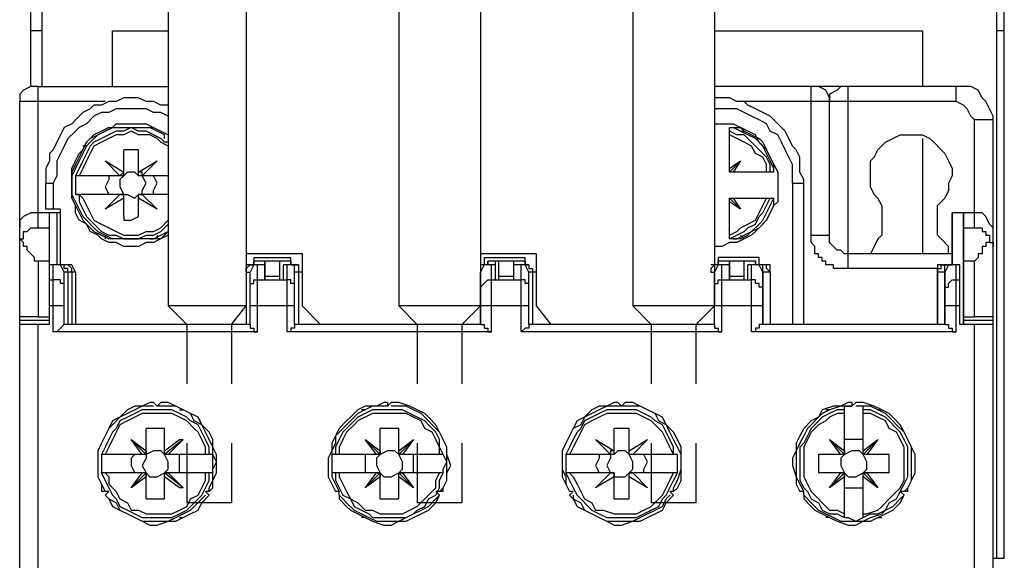
# Model space of a CAD drawing. Extents: x 13 to 200, y 21 to 284.
# Drawn here: x 126 to 144, y 97 to 107 of the extents above; entities that cross this region are included whole.
import ezdxf

# ---------------------------------------------------------------- set-up
doc = ezdxf.new("R2010")
doc.units = 0
doc.header["$MEASUREMENT"] = 0
doc.layers.add('CALQUE_1', color=160, linetype='Continuous')

msp = doc.modelspace()

# ---------------------------------------------------------------- linework, layer by layer
at = {"layer": 'CALQUE_1', "color": 7}
for p, q in [((125.804, 105.836), (125.804, 118.818)), ((126.016, 105.836), (126.016, 113.597)), ((144.29, 96.874), (144.29, 113.597)), ((128.414, 111.763), (128.414, 101.673)), ((129.896, 111.763), (129.896, 101.673)), ((132.789, 111.763), (132.789, 101.673)), ((134.341, 111.763), (134.341, 101.673)), ((137.234, 111.763), (137.234, 101.673)), ((138.786, 111.763), (138.786, 101.673)), ((144.148, 96.874), (144.148, 108.235)), ((126.016, 106.894), (125.804, 106.894)), ((127.356, 105.836), (127.356, 106.894)), ((127.356, 106.894), (128.414, 106.894)), ((138.786, 106.894), (142.738, 106.894)), ((142.738, 106.894), (142.738, 105.836)), ((144.29, 106.894), (144.148, 106.894)), ((125.944, 105.836), (128.414, 105.836)), ((125.944, 103.154), (125.944, 105.836)), ((143.373, 105.836), (138.786, 105.836)), ((140.621, 103.013), (140.621, 105.836)), ((141.326, 102.378), (141.326, 105.836)), ((143.373, 105.553), (143.373, 105.836)), ((127.215, 105.553), (125.592, 105.553)), ((125.592, 77.824), (125.592, 105.553)), ((143.373, 105.553), (139.351, 105.553)), ((140.973, 103.013), (140.973, 105.553)), ((138.786, 105.13), (138.857, 105.13)), ((144.078, 105.201), (143.725, 105.201)), ((143.725, 103.154), (143.725, 105.201)), ((144.078, 75.778), (144.078, 105.201)), ((127.215, 104.989), (127.215, 104.989)), ((127.286, 105.059), (128.132, 105.059)), ((128.203, 104.989), (128.203, 104.989)), ((139.068, 105.059), (139.28, 105.059)), ((139.068, 104.213), (139.068, 105.059)), ((139.28, 104.989), (139.351, 104.989)), ((126.862, 104.706), (126.791, 104.706)), ((142.738, 104.848), (142.738, 102.661)), ((127.568, 104.142), (127.568, 104.636)), ((127.85, 104.636), (127.568, 104.636)), ((127.85, 104.142), (127.85, 104.636)), ((127.497, 104.142), (127.215, 104.424)), ((127.215, 104.424), (127.497, 104.142)), ((127.215, 104.424), (127.568, 104.213)), ((127.215, 104.424), (127.215, 104.424)), ((127.85, 104.213), (128.203, 104.424)), ((128.203, 104.424), (127.921, 104.142)), ((128.203, 104.424), (127.921, 104.142)), ((128.203, 104.424), (128.203, 104.424)), ((139.068, 104.283), (139.28, 104.424)), ((139.28, 104.424), (139.068, 104.213)), ((139.28, 104.424), (139.139, 104.213)), ((139.28, 104.424), (139.28, 104.424)), ((139.915, 104.213), (139.068, 104.213)), ((126.086, 103.507), (126.086, 104.001)), ((126.086, 104.001), (126.227, 104.001)), ((126.227, 104.001), (126.227, 103.507)), ((127.568, 104.142), (126.651, 104.142)), ((126.651, 104.142), (126.651, 103.789)), ((127.497, 104.142), (127.497, 104.142)), ((128.414, 104.142), (127.85, 104.142)), ((127.921, 104.142), (127.921, 104.142)), ((140.268, 104.001), (140.48, 104.001)), ((140.268, 104.001), (140.268, 101.32)), ((140.48, 101.32), (140.48, 104.001)), ((127.568, 103.789), (126.651, 103.789)), ((127.215, 103.507), (127.497, 103.789)), ((127.215, 103.507), (127.497, 103.789)), ((127.497, 103.789), (127.497, 103.789)), ((127.568, 103.366), (127.568, 103.789)), ((128.414, 103.789), (127.85, 103.789)), ((127.85, 103.366), (127.85, 103.789)), ((127.921, 103.789), (127.921, 103.789)), ((127.921, 103.789), (128.203, 103.507)), ((128.203, 103.507), (127.921, 103.789)), ((127.568, 103.719), (127.215, 103.507)), ((128.203, 103.507), (127.85, 103.719)), ((139.28, 103.507), (139.068, 103.719)), ((139.068, 102.943), (139.068, 103.719)), ((139.068, 103.719), (139.915, 103.719)), ((139.28, 103.507), (139.068, 103.648)), ((139.139, 103.719), (139.28, 103.507)), ((126.368, 103.436), (125.944, 103.436)), ((126.368, 103.507), (126.086, 103.507)), ((126.156, 101.32), (126.156, 103.436)), ((126.156, 101.32), (126.156, 103.436)), ((126.298, 103.436), (126.298, 102.449)), ((126.368, 102.449), (126.368, 103.507)), ((126.368, 102.449), (126.368, 103.436)), ((127.215, 103.507), (127.215, 103.507)), ((128.203, 103.507), (128.203, 103.507)), ((139.28, 103.507), (139.28, 103.507)), ((141.961, 103.577), (141.961, 103.013)), ((143.02, 103.013), (143.02, 103.577)), ((143.302, 103.436), (143.302, 102.449)), ((143.725, 103.436), (143.302, 103.436)), ((143.302, 102.449), (143.302, 103.436)), ((143.513, 101.32), (143.513, 103.436)), ((143.513, 103.436), (143.513, 101.32)), ((125.944, 103.154), (126.156, 103.154)), ((143.513, 103.154), (143.725, 103.154)), ((125.592, 102.801), (125.592, 102.943)), ((127.215, 103.013), (127.215, 102.943)), ((128.132, 102.943), (127.286, 102.943)), ((128.203, 103.013), (128.203, 102.943)), ((139.28, 102.943), (139.068, 102.943)), ((139.28, 103.013), (139.351, 102.943)), ((140.621, 103.013), (140.973, 103.013)), ((130.954, 102.661), (129.896, 102.661)), ((130.954, 102.661), (130.954, 101.673)), ((135.399, 102.661), (134.341, 102.661)), ((135.399, 102.661), (135.399, 101.673)), ((143.302, 102.661), (141.326, 102.661)), ((125.944, 102.519), (125.944, 101.461)), ((126.156, 102.519), (125.944, 102.519)), ((130.038, 102.589), (130.743, 102.589)), ((130.038, 102.589), (130.038, 102.449)), ((130.743, 102.519), (130.038, 102.519)), ((130.038, 102.519), (130.038, 102.449)), ((130.038, 102.449), (130.038, 102.519)), ((130.249, 102.166), (130.249, 102.519)), ((130.249, 102.519), (130.249, 102.166)), ((130.531, 102.166), (130.531, 102.519)), ((130.531, 102.166), (130.531, 102.519)), ((130.743, 102.449), (130.743, 102.589)), ((130.743, 102.449), (130.743, 102.519)), ((130.743, 102.519), (130.743, 102.449)), ((134.411, 102.589), (134.411, 102.449)), ((134.411, 102.589), (135.188, 102.589)), ((135.188, 102.519), (134.482, 102.519)), ((134.482, 102.519), (134.482, 102.449)), ((134.482, 102.449), (134.482, 102.519)), ((134.623, 102.519), (134.623, 102.166)), ((134.694, 102.166), (134.694, 102.519)), ((134.976, 102.166), (134.976, 102.519)), ((134.976, 102.166), (134.976, 102.519)), ((135.188, 102.449), (135.188, 102.589)), ((135.188, 102.449), (135.188, 102.519)), ((135.188, 102.519), (135.188, 102.449)), ((139.633, 102.589), (138.857, 102.589)), ((138.857, 102.589), (138.857, 102.449)), ((139.563, 102.519), (138.857, 102.519)), ((138.857, 102.519), (138.857, 102.449)), ((138.857, 102.449), (138.857, 102.519)), ((139.068, 102.166), (139.068, 102.519)), ((139.068, 102.519), (139.068, 102.166)), ((139.351, 102.166), (139.351, 102.519)), ((139.351, 102.166), (139.351, 102.519)), ((139.563, 102.449), (139.563, 102.519)), ((139.563, 102.519), (139.563, 102.449)), ((139.633, 102.449), (139.633, 102.589)), ((143.725, 102.519), (143.513, 102.519)), ((143.725, 101.461), (143.725, 102.519)), ((126.439, 102.449), (126.156, 102.449)), ((126.156, 101.32), (126.156, 102.449)), ((126.227, 101.179), (126.227, 102.449)), ((126.439, 101.32), (126.439, 102.308)), ((126.651, 102.308), (126.439, 102.308)), ((126.509, 102.308), (126.509, 101.32)), ((126.58, 102.308), (126.58, 101.32)), ((126.651, 102.308), (126.651, 101.32)), ((130.249, 102.449), (129.896, 102.449)), ((129.896, 102.308), (129.966, 102.308)), ((129.896, 102.308), (129.896, 101.32)), ((129.966, 101.32), (129.966, 102.308)), ((130.108, 101.179), (130.108, 102.449)), ((130.249, 102.449), (130.249, 102.166)), ((130.602, 102.166), (130.602, 102.449)), ((130.884, 102.449), (130.602, 102.449)), ((130.672, 101.179), (130.672, 102.449)), ((130.813, 101.32), (130.813, 102.308)), ((130.954, 102.308), (130.813, 102.308)), ((130.884, 102.308), (130.884, 101.32)), ((134.623, 102.449), (134.341, 102.449)), ((134.341, 101.32), (134.341, 102.308)), ((134.341, 102.308), (134.341, 102.308)), ((134.341, 102.308), (134.341, 101.32)), ((134.553, 101.179), (134.553, 102.449)), ((134.623, 102.449), (134.623, 102.166)), ((134.976, 102.166), (134.976, 102.449)), ((135.258, 102.449), (134.976, 102.449)), ((135.118, 101.179), (135.118, 102.449)), ((135.258, 101.32), (135.258, 102.308)), ((135.399, 102.308), (135.258, 102.308)), ((135.329, 102.308), (135.329, 101.32)), ((139.068, 102.449), (138.716, 102.449)), ((138.716, 102.308), (138.786, 102.308)), ((138.786, 101.32), (138.786, 102.308)), ((138.928, 101.179), (138.928, 102.449)), ((139.068, 102.449), (139.068, 102.166)), ((139.703, 102.449), (139.421, 102.449)), ((139.421, 102.166), (139.421, 102.449)), ((139.492, 101.179), (139.492, 102.449)), ((139.703, 101.32), (139.703, 102.308)), ((139.845, 102.308), (139.703, 102.308)), ((139.703, 102.308), (139.703, 101.32)), ((139.845, 102.308), (139.845, 101.32)), ((139.845, 102.308), (139.845, 101.32)), ((143.02, 102.378), (141.326, 102.378)), ((143.02, 101.32), (143.02, 102.308)), ((143.161, 102.308), (143.02, 102.308)), ((143.02, 102.308), (143.02, 101.32)), ((143.443, 102.449), (143.161, 102.449)), ((143.161, 101.32), (143.161, 102.308)), ((143.161, 102.308), (143.161, 101.32)), ((143.373, 101.179), (143.373, 102.449)), ((143.443, 101.32), (143.443, 102.449)), ((126.156, 102.166), (126.227, 102.166)), ((130.108, 102.166), (130.672, 102.166)), ((130.249, 102.237), (130.531, 102.237)), ((130.249, 102.166), (130.602, 102.166)), ((134.553, 102.166), (135.118, 102.166)), ((134.623, 102.166), (134.976, 102.166)), ((134.694, 102.237), (134.976, 102.237)), ((138.928, 102.166), (139.492, 102.166)), ((139.068, 102.237), (139.351, 102.237)), ((139.068, 102.166), (139.421, 102.166)), ((143.373, 102.166), (143.443, 102.166)), ((126.439, 101.673), (126.156, 101.673)), ((128.767, 101.32), (128.414, 101.673)), ((129.896, 101.673), (128.414, 101.673)), ((129.614, 101.32), (129.896, 101.673)), ((130.813, 101.673), (129.966, 101.673)), ((130.954, 101.673), (131.307, 101.32)), ((133.141, 101.32), (132.789, 101.673)), ((134.341, 101.673), (132.789, 101.673)), ((133.988, 101.32), (134.341, 101.673)), ((135.258, 101.673), (134.341, 101.673)), ((135.399, 101.673), (135.681, 101.32)), ((138.786, 101.673), (137.234, 101.673)), ((137.586, 101.32), (137.234, 101.673)), ((138.433, 101.32), (138.786, 101.673)), ((139.703, 101.673), (138.786, 101.673)), ((143.443, 101.673), (143.161, 101.673)), ((126.156, 101.391), (125.592, 101.391)), ((125.944, 101.461), (126.156, 101.461)), ((143.513, 101.461), (143.725, 101.461)), ((144.078, 101.391), (143.513, 101.391)), ((126.156, 101.32), (125.592, 101.32)), ((125.944, 79.659), (125.944, 101.32)), ((130.108, 101.179), (126.227, 101.179)), ((129.966, 101.32), (126.439, 101.32)), ((129.614, 101.32), (128.767, 101.32)), ((128.767, 101.32), (128.767, 100.191)), ((129.614, 101.32), (129.614, 100.191)), ((134.553, 101.179), (130.672, 101.179)), ((134.341, 101.32), (130.813, 101.32)), ((132.718, 101.32), (131.307, 101.32)), ((133.141, 101.32), (133.141, 100.191)), ((133.988, 101.32), (133.988, 100.191)), ((138.928, 101.179), (135.118, 101.179)), ((138.786, 101.32), (135.258, 101.32)), ((138.433, 101.32), (135.681, 101.32)), ((137.586, 101.32), (137.586, 100.191)), ((138.433, 101.32), (138.433, 100.191)), ((143.373, 101.179), (139.492, 101.179)), ((143.161, 101.32), (139.703, 101.32)), ((144.078, 101.32), (143.443, 101.32)), ((143.725, 79.659), (143.725, 101.32)), ((127.709, 99.697), (127.709, 99.697)), ((128.132, 99.838), (128.203, 99.768)), ((128.203, 99.768), (128.273, 99.838)), ((128.626, 99.697), (128.696, 99.697)), ((132.154, 99.697), (132.083, 99.697)), ((132.578, 99.768), (132.648, 99.838)), ((132.578, 99.838), (132.578, 99.768)), ((133.071, 99.697), (133.071, 99.697)), ((136.528, 99.697), (136.528, 99.697)), ((136.952, 99.838), (137.022, 99.768)), ((137.022, 99.768), (137.093, 99.838)), ((137.516, 99.697), (137.516, 99.697)), ((140.973, 99.697), (140.903, 99.697)), ((141.256, 98.85), (141.256, 99.768)), ((141.256, 99.768), (141.397, 99.768)), ((141.397, 99.768), (141.468, 99.838)), ((141.397, 99.838), (141.397, 99.768)), ((141.608, 99.768), (141.468, 99.768)), ((141.608, 98.85), (141.608, 99.768)), ((141.891, 99.697), (141.961, 99.697)), ((127.991, 98.85), (127.991, 99.344)), ((128.344, 99.344), (127.991, 99.344)), ((128.344, 98.85), (128.344, 99.344)), ((132.436, 98.85), (132.436, 99.344)), ((132.789, 99.344), (132.436, 99.344)), ((132.789, 98.85), (132.789, 99.344)), ((136.881, 98.85), (136.881, 99.344)), ((137.163, 99.344), (136.881, 99.344)), ((137.163, 98.85), (137.163, 99.344)), ((127.921, 98.85), (127.709, 99.133)), ((127.709, 99.133), (127.991, 98.85)), ((127.709, 99.133), (127.991, 98.921)), ((127.709, 99.133), (127.709, 99.133)), ((128.344, 98.921), (128.626, 99.133)), ((128.696, 99.133), (128.344, 98.85)), ((128.696, 99.133), (128.414, 98.85)), ((128.626, 99.133), (128.696, 99.133)), ((132.366, 98.85), (132.154, 99.133)), ((132.154, 99.133), (132.436, 98.85)), ((132.154, 99.133), (132.436, 98.921)), ((132.154, 99.133), (132.154, 99.133)), ((132.789, 98.921), (133.071, 99.133)), ((133.071, 99.133), (132.789, 98.85)), ((133.071, 99.133), (132.859, 98.85)), ((133.071, 99.133), (133.071, 99.133)), ((136.811, 98.85), (136.528, 99.133)), ((136.528, 99.133), (136.811, 98.85)), ((136.528, 99.133), (136.881, 98.921)), ((136.528, 99.133), (136.528, 99.133)), ((137.163, 98.921), (137.516, 99.133)), ((137.516, 99.133), (137.234, 98.85)), ((137.516, 99.133), (137.234, 98.85)), ((137.516, 99.133), (137.516, 99.133)), ((141.185, 98.85), (140.973, 99.133)), ((140.973, 99.133), (141.256, 98.85)), ((140.973, 99.133), (141.256, 98.921)), ((140.973, 99.133), (140.973, 99.133)), ((141.608, 99.133), (141.256, 99.133)), ((141.608, 98.921), (141.891, 99.133)), ((141.891, 99.133), (141.608, 98.85)), ((141.891, 99.133), (141.679, 98.85)), ((141.891, 99.133), (141.891, 99.133)), ((127.991, 98.921), (127.991, 98.85)), ((128.344, 98.85), (128.344, 98.921)), ((128.767, 99.062), (128.767, 97.933)), ((129.614, 99.062), (129.614, 97.933)), ((132.436, 98.921), (132.436, 98.85)), ((132.789, 98.85), (132.789, 98.921)), ((133.141, 99.062), (133.141, 97.933)), ((133.988, 99.062), (133.988, 97.933)), ((137.586, 99.062), (137.586, 97.933)), ((138.433, 99.062), (138.433, 97.933)), ((141.256, 98.921), (141.256, 98.85)), ((141.608, 98.85), (141.608, 98.921)), ((127.991, 98.85), (127.144, 98.85)), ((127.144, 98.85), (127.144, 98.498)), ((127.991, 98.85), (127.991, 98.85)), ((129.261, 98.85), (128.344, 98.85)), ((128.414, 98.85), (128.344, 98.85)), ((128.626, 98.498), (128.626, 98.85)), ((129.261, 98.498), (129.261, 98.85)), ((132.436, 98.85), (131.519, 98.85)), ((131.519, 98.85), (131.519, 98.498)), ((132.154, 98.85), (132.154, 98.498)), ((133.636, 98.85), (132.789, 98.85)), ((133.071, 98.498), (133.071, 98.85)), ((136.881, 98.85), (135.964, 98.85)), ((135.964, 98.85), (135.964, 98.498)), ((136.811, 98.85), (136.811, 98.85)), ((138.081, 98.85), (137.163, 98.85)), ((137.234, 98.85), (137.234, 98.85)), ((138.081, 98.498), (138.081, 98.85)), ((141.256, 98.85), (140.761, 98.85)), ((140.761, 98.85), (140.761, 98.498)), ((142.103, 98.85), (141.608, 98.85)), ((142.103, 98.498), (142.103, 98.85)), ((127.991, 98.498), (127.144, 98.498)), ((127.709, 98.216), (127.991, 98.498)), ((127.709, 98.216), (127.921, 98.498)), ((127.991, 98.427), (127.709, 98.216)), ((127.991, 98.004), (127.991, 98.498)), ((127.991, 98.498), (127.991, 98.498)), ((127.991, 98.498), (127.991, 98.427)), ((129.261, 98.498), (128.344, 98.498)), ((128.344, 98.004), (128.344, 98.498)), ((128.344, 98.427), (128.344, 98.498)), ((128.696, 98.216), (128.344, 98.498)), ((128.626, 98.216), (128.344, 98.427)), ((128.414, 98.498), (128.696, 98.216)), ((132.436, 98.498), (131.519, 98.498)), ((132.154, 98.216), (132.436, 98.498)), ((132.154, 98.216), (132.366, 98.498)), ((132.436, 98.427), (132.154, 98.216)), ((132.436, 98.004), (132.436, 98.498)), ((132.436, 98.498), (132.436, 98.427)), ((133.636, 98.498), (132.789, 98.498)), ((132.789, 98.004), (132.789, 98.498)), ((132.789, 98.427), (132.789, 98.498)), ((133.071, 98.216), (132.789, 98.498)), ((133.071, 98.216), (132.789, 98.427)), ((132.859, 98.498), (133.071, 98.216)), ((136.881, 98.498), (135.964, 98.498)), ((136.528, 98.216), (136.811, 98.498)), ((136.528, 98.216), (136.811, 98.498)), ((136.881, 98.427), (136.528, 98.216)), ((136.811, 98.498), (136.811, 98.498)), ((136.881, 98.004), (136.881, 98.498)), ((138.081, 98.498), (137.163, 98.498)), ((137.163, 98.004), (137.163, 98.498)), ((137.516, 98.216), (137.163, 98.427)), ((137.234, 98.498), (137.234, 98.498)), ((137.234, 98.498), (137.516, 98.216)), ((137.516, 98.216), (137.234, 98.498)), ((141.256, 98.498), (140.761, 98.498)), ((140.973, 98.216), (141.256, 98.498)), ((140.973, 98.216), (141.185, 98.498)), ((141.256, 98.427), (140.973, 98.216)), ((141.256, 97.651), (141.256, 98.498)), ((141.256, 98.498), (141.256, 98.427)), ((141.608, 97.651), (141.608, 98.498)), ((142.103, 98.498), (141.608, 98.498)), ((141.608, 98.427), (141.608, 98.498)), ((141.891, 98.216), (141.608, 98.498)), ((141.891, 98.216), (141.608, 98.427)), ((141.679, 98.498), (141.891, 98.216)), ((127.709, 98.216), (127.709, 98.216)), ((128.696, 98.216), (128.626, 98.216)), ((132.154, 98.216), (132.154, 98.216)), ((133.071, 98.216), (133.071, 98.216)), ((136.528, 98.216), (136.528, 98.216)), ((137.516, 98.216), (137.516, 98.216)), ((140.973, 98.216), (140.973, 98.216)), ((141.256, 98.216), (141.608, 98.216)), ((141.891, 98.216), (141.891, 98.216)), ((127.286, 98.145), (127.144, 98.145)), ((127.215, 98.074), (127.286, 98.145)), ((127.991, 98.004), (128.344, 98.004)), ((129.12, 98.145), (129.191, 98.074)), ((129.191, 98.145), (129.12, 98.145)), ((131.66, 98.145), (131.59, 98.145)), ((131.66, 98.074), (131.66, 98.145)), ((132.436, 98.004), (132.789, 98.004)), ((133.494, 98.145), (133.565, 98.074)), ((133.636, 98.145), (133.494, 98.145)), ((136.105, 98.145), (136.034, 98.145)), ((136.034, 98.074), (136.105, 98.145)), ((136.881, 98.004), (137.163, 98.004)), ((137.94, 98.145), (138.01, 98.074)), ((138.01, 98.145), (137.94, 98.145)), ((140.48, 98.145), (140.409, 98.145)), ((140.48, 98.074), (140.48, 98.145)), ((142.314, 98.145), (142.385, 98.074)), ((142.455, 98.145), (142.314, 98.145)), ((129.614, 97.933), (128.767, 97.933)), ((133.988, 97.933), (133.141, 97.933)), ((138.433, 97.933), (137.586, 97.933)), ((127.709, 97.651), (127.709, 97.651)), ((128.626, 97.651), (128.696, 97.651)), ((132.154, 97.651), (132.083, 97.651)), ((133.071, 97.651), (133.071, 97.651)), ((136.528, 97.651), (136.528, 97.651)), ((137.516, 97.651), (137.516, 97.651)), ((140.973, 97.651), (140.903, 97.651)), ((141.891, 97.651), (141.961, 97.651)), ((144.29, 96.874), (144.078, 96.874))]:
    msp.add_line(p, q, dxfattribs=at)
for points in [[(125.944, 105.836), (125.804, 105.836), (125.663, 105.765), (125.592, 105.694), (125.592, 105.553)], [(140.973, 105.553), (140.973, 105.624), (140.903, 105.765), (140.761, 105.836), (140.621, 105.836)], [(141.326, 105.836), (141.185, 105.836), (141.115, 105.765), (140.973, 105.694), (140.973, 105.553)], [(144.078, 105.201), (144.078, 105.271), (144.008, 105.412), (143.937, 105.553), (143.866, 105.624), (143.796, 105.765), (143.655, 105.836), (143.373, 105.836)], [(128.414, 105.483), (128.273, 105.483), (128.132, 105.553), (127.991, 105.553), (127.85, 105.624), (127.568, 105.624), (127.426, 105.553), (127.286, 105.553), (127.144, 105.483), (127.003, 105.483), (126.932, 105.412), (126.791, 105.341), (126.651, 105.201), (126.58, 105.13), (126.439, 105.059), (126.368, 104.918), (126.298, 104.777), (126.227, 104.636), (126.156, 104.566), (126.156, 104.424), (126.086, 104.283), (126.086, 104.001)], [(140.48, 104.001), (140.48, 104.071), (140.409, 104.213), (140.409, 104.495), (140.338, 104.636), (140.268, 104.706), (140.198, 104.848), (140.127, 104.989), (140.056, 105.059), (139.915, 105.201), (139.845, 105.271), (139.703, 105.341), (139.563, 105.412), (139.421, 105.483), (139.351, 105.553), (139.209, 105.553), (139.068, 105.624), (138.786, 105.624)], [(143.725, 105.201), (143.655, 105.271), (143.584, 105.412), (143.513, 105.483), (143.373, 105.553)], [(128.414, 105.271), (128.273, 105.341), (128.132, 105.341), (127.991, 105.412), (127.426, 105.412), (127.286, 105.341), (127.144, 105.341), (127.003, 105.271), (126.862, 105.13), (126.721, 105.059), (126.651, 104.989), (126.509, 104.848), (126.439, 104.706), (126.368, 104.566), (126.298, 104.424), (126.298, 104.142), (126.227, 104.001)], [(140.268, 104.001), (140.268, 104.354), (140.198, 104.495), (140.127, 104.636), (140.056, 104.777), (139.986, 104.918), (139.845, 104.989), (139.774, 105.13), (139.633, 105.201), (139.492, 105.271), (139.351, 105.341), (139.209, 105.412), (138.786, 105.412)], [(128.414, 103.013), (128.273, 102.943), (128.132, 102.872), (127.991, 102.872), (127.85, 102.801), (127.568, 102.801), (127.426, 102.872), (127.286, 102.872), (127.144, 102.943), (127.074, 103.013), (126.932, 103.084), (126.862, 103.225), (126.721, 103.296), (126.651, 103.436), (126.651, 103.577), (126.58, 103.719), (126.58, 104.283), (126.651, 104.424), (126.721, 104.566), (126.791, 104.636), (126.862, 104.777), (126.932, 104.848), (127.074, 104.918), (127.215, 104.989), (127.356, 105.059), (127.426, 105.13), (127.991, 105.13), (128.132, 105.059), (128.273, 104.989), (128.414, 104.918)], [(138.857, 105.13), (139.139, 105.13), (139.28, 105.059), (139.351, 104.989), (139.492, 104.918), (139.633, 104.848), (139.703, 104.777), (139.774, 104.636), (139.845, 104.495), (139.915, 104.354), (139.986, 104.213), (139.986, 103.648), (139.915, 103.577), (139.845, 103.436), (139.774, 103.296), (139.703, 103.225), (139.563, 103.084), (139.492, 103.013), (139.351, 102.943), (139.209, 102.872), (139.068, 102.872), (138.928, 102.801), (138.786, 102.801), (138.786, 102.801)], [(127.356, 105.059), (127.356, 105.059), (127.215, 104.989), (127.074, 104.918), (126.932, 104.777), (126.862, 104.706), (126.791, 104.566), (126.721, 104.424), (126.651, 104.283), (126.58, 104.142), (126.58, 103.789), (126.651, 103.648), (126.721, 103.507), (126.791, 103.366), (126.862, 103.296), (127.003, 103.154), (127.074, 103.084), (127.215, 103.013), (127.356, 102.943)], [(127.286, 105.059), (127.144, 104.989), (127.003, 104.918), (126.862, 104.777), (126.791, 104.636), (126.721, 104.495), (126.651, 104.354), (126.58, 104.213), (126.58, 103.719), (126.651, 103.577), (126.721, 103.436), (126.791, 103.296), (126.862, 103.225), (127.003, 103.084), (127.144, 103.013), (127.286, 102.943)], [(128.414, 104.777), (128.344, 104.777), (128.273, 104.848), (128.132, 104.918), (127.991, 104.989), (127.85, 104.989), (127.709, 105.059), (127.568, 104.989), (127.426, 104.989), (127.286, 104.918), (127.144, 104.848), (127.003, 104.777), (126.932, 104.706), (126.862, 104.566), (126.791, 104.424), (126.721, 104.283), (126.651, 104.142)], [(128.414, 104.706), (128.273, 104.777), (128.203, 104.848), (128.061, 104.918), (127.85, 104.918), (127.709, 104.989), (127.568, 104.918), (127.426, 104.918), (127.286, 104.848), (127.144, 104.777), (127.003, 104.706), (126.932, 104.566), (126.862, 104.424), (126.791, 104.283), (126.721, 104.142)], [(128.344, 104.848), (128.344, 104.918), (128.203, 104.989), (128.061, 105.059)], [(139.845, 104.213), (139.845, 104.354), (139.774, 104.495), (139.703, 104.566), (139.563, 104.706), (139.492, 104.777), (139.351, 104.918), (139.209, 104.918), (139.068, 104.989)], [(139.774, 104.213), (139.774, 104.354), (139.703, 104.495), (139.563, 104.566), (139.492, 104.706), (139.351, 104.777), (139.209, 104.848), (139.068, 104.918)], [(139.915, 104.213), (139.915, 104.283), (139.845, 104.424), (139.774, 104.566), (139.703, 104.706), (139.563, 104.848), (139.421, 104.918), (139.28, 104.989), (139.139, 105.059)], [(139.915, 104.213), (139.915, 104.354), (139.845, 104.495), (139.774, 104.636), (139.633, 104.777), (139.563, 104.918), (139.421, 104.989), (139.28, 105.059)], [(141.961, 103.577), (141.891, 103.719), (141.82, 103.789), (141.749, 103.931), (141.749, 104.424), (141.82, 104.495), (141.891, 104.636), (142.032, 104.777), (142.173, 104.848), (142.314, 104.918), (142.738, 104.918), (142.878, 104.848), (142.949, 104.777), (143.09, 104.636), (143.161, 104.566), (143.231, 104.424), (143.302, 104.283), (143.302, 104.142), (143.231, 104.001), (143.231, 103.86), (143.161, 103.719), (143.02, 103.577), (143.02, 103.577)], [(127.568, 104.213), (127.568, 104.213), (127.497, 104.142), (127.497, 104.142)], [(127.85, 104.142), (127.779, 104.213), (127.638, 104.213), (127.568, 104.142)], [(127.921, 104.142), (127.921, 104.213), (127.85, 104.213), (127.85, 104.213)], [(127.286, 104.142), (127.286, 104.071), (127.215, 103.931), (127.286, 103.789)], [(127.568, 104.142), (127.497, 104.071), (127.497, 103.931), (127.568, 103.789)], [(127.921, 103.789), (127.921, 103.86), (127.991, 104.001), (127.921, 104.142)], [(128.132, 103.789), (128.132, 103.86), (128.203, 104.001), (128.132, 104.142)], [(126.651, 103.789), (126.721, 103.789), (126.721, 103.648), (126.791, 103.507), (126.862, 103.366), (126.932, 103.296), (127.074, 103.154), (127.144, 103.084), (127.286, 103.013), (127.426, 103.013), (127.568, 102.943), (127.85, 102.943), (127.991, 103.013), (128.132, 103.013), (128.273, 103.084), (128.414, 103.225)], [(126.721, 103.789), (126.791, 103.719), (126.862, 103.577), (126.932, 103.436), (127.003, 103.296), (127.144, 103.225), (127.286, 103.154), (127.426, 103.084), (127.568, 103.013), (127.85, 103.013), (127.991, 103.084), (128.132, 103.084), (128.273, 103.154), (128.414, 103.296)], [(127.497, 103.789), (127.568, 103.789), (127.568, 103.789)], [(127.568, 103.789), (127.638, 103.789), (127.779, 103.719), (127.85, 103.789)], [(127.85, 103.789), (127.921, 103.789), (127.921, 103.789)], [(139.068, 102.943), (139.209, 103.013), (139.351, 103.084), (139.421, 103.154), (139.563, 103.225), (139.633, 103.366), (139.703, 103.436), (139.774, 103.577), (139.845, 103.719)], [(139.068, 103.013), (139.209, 103.084), (139.28, 103.154), (139.421, 103.225), (139.563, 103.296), (139.633, 103.436), (139.703, 103.577), (139.774, 103.719)], [(139.139, 102.943), (139.209, 102.943), (139.351, 103.013), (139.492, 103.084), (139.633, 103.225), (139.703, 103.296), (139.774, 103.436), (139.845, 103.577), (139.915, 103.719)], [(139.28, 102.943), (139.421, 103.013), (139.492, 103.084), (139.633, 103.154), (139.774, 103.296), (139.845, 103.436), (139.915, 103.577), (139.915, 103.719)], [(125.944, 103.436), (125.804, 103.436), (125.663, 103.366), (125.592, 103.296), (125.592, 103.154)], [(144.078, 103.154), (144.008, 103.225), (143.937, 103.366), (143.866, 103.436), (143.725, 103.436)], [(127.568, 103.366), (127.568, 103.296), (127.709, 103.296), (127.85, 103.366)], [(125.592, 102.943), (125.663, 102.943), (125.663, 103.084), (125.733, 103.084), (125.733, 103.084), (125.804, 103.154), (125.874, 103.154), (125.944, 103.154)], [(128.061, 102.943), (128.132, 102.943), (128.273, 103.013), (128.414, 103.084)], [(128.414, 103.084), (128.273, 102.943), (128.132, 102.943)], [(143.725, 103.154), (143.796, 103.154), (143.866, 103.154), (143.866, 103.084), (143.937, 103.084), (143.937, 103.013), (144.008, 103.013), (144.008, 102.943)], [(125.944, 102.519), (125.874, 102.519), (125.874, 102.589), (125.804, 102.661), (125.804, 102.661), (125.733, 102.731), (125.733, 102.801), (125.663, 102.801), (125.663, 102.872), (125.592, 102.943)], [(141.326, 102.378), (141.256, 102.378), (141.185, 102.378), (141.115, 102.378), (141.044, 102.378), (141.044, 102.449), (140.973, 102.449), (140.903, 102.449), (140.903, 102.519), (140.833, 102.519), (140.833, 102.589), (140.761, 102.589), (140.761, 102.661), (140.691, 102.661), (140.691, 102.801), (140.621, 102.872), (140.621, 103.013)], [(141.326, 102.661), (141.256, 102.661), (141.185, 102.731), (141.115, 102.731), (141.044, 102.801), (141.044, 102.801), (140.973, 102.872), (140.973, 103.013)], [(141.961, 103.013), (141.891, 102.943), (141.82, 102.801), (141.749, 102.661)], [(143.231, 102.661), (143.231, 102.801), (143.09, 102.943), (143.02, 103.013)], [(144.008, 102.943), (144.008, 102.872), (143.937, 102.872), (143.937, 102.801), (143.866, 102.801), (143.866, 102.661), (143.796, 102.661), (143.796, 102.589), (143.725, 102.519), (143.725, 102.519)], [(144.008, 102.943), (144.008, 102.872), (144.078, 102.872), (144.078, 102.801)], [(126.439, 102.308), (126.368, 102.449), (126.227, 102.449)], [(126.509, 102.308), (126.509, 102.378), (126.439, 102.378), (126.439, 102.449), (126.368, 102.449), (126.368, 102.449)], [(126.651, 102.308), (126.58, 102.449), (126.439, 102.449)], [(126.58, 102.308), (126.58, 102.378), (126.509, 102.449), (126.439, 102.449), (126.439, 102.449)], [(129.896, 102.308), (129.896, 102.378), (129.966, 102.449), (130.038, 102.449), (130.038, 102.449)], [(130.108, 102.449), (130.038, 102.449), (129.966, 102.308)], [(130.813, 102.308), (130.813, 102.449), (130.672, 102.449)], [(130.743, 102.449), (130.813, 102.449), (130.884, 102.449), (130.884, 102.308)], [(134.553, 102.449), (134.411, 102.449), (134.341, 102.308)], [(134.482, 102.449), (134.411, 102.449), (134.341, 102.449), (134.341, 102.308)], [(135.258, 102.308), (135.188, 102.449), (135.118, 102.449)], [(135.188, 102.449), (135.258, 102.449), (135.258, 102.378), (135.329, 102.378), (135.329, 102.308)], [(138.857, 102.449), (138.786, 102.449), (138.786, 102.449), (138.716, 102.378), (138.716, 102.308)], [(138.928, 102.449), (138.857, 102.449), (138.786, 102.308)], [(139.703, 102.308), (139.633, 102.449), (139.492, 102.449)], [(139.703, 102.308), (139.703, 102.449), (139.633, 102.449), (139.563, 102.449)], [(139.845, 102.308), (139.845, 102.308), (139.774, 102.378), (139.774, 102.449), (139.703, 102.449), (139.633, 102.449)], [(139.845, 102.308), (139.845, 102.449), (139.703, 102.449)], [(143.161, 102.449), (143.02, 102.449), (143.02, 102.308)], [(143.02, 102.308), (143.02, 102.378), (143.09, 102.378), (143.09, 102.449), (143.161, 102.449), (143.161, 102.449)], [(143.373, 102.449), (143.231, 102.449), (143.161, 102.308)], [(143.161, 102.308), (143.161, 102.449), (143.231, 102.449), (143.302, 102.449)], [(126.439, 102.026), (126.439, 102.096), (126.368, 102.096), (126.368, 102.166), (126.298, 102.166), (126.227, 102.166)], [(129.966, 102.026), (129.966, 102.096), (130.038, 102.096), (130.038, 102.166), (130.108, 102.166), (130.108, 102.166)], [(130.813, 102.026), (130.813, 102.096), (130.743, 102.096), (130.743, 102.166), (130.672, 102.166), (130.672, 102.166)], [(134.341, 102.026), (134.341, 102.026), (134.411, 102.096), (134.411, 102.096), (134.482, 102.166), (134.553, 102.166)], [(135.258, 102.026), (135.258, 102.096), (135.188, 102.096), (135.188, 102.166), (135.118, 102.166), (135.118, 102.166)], [(138.786, 102.026), (138.786, 102.096), (138.857, 102.096), (138.857, 102.166), (138.928, 102.166), (138.928, 102.166)], [(139.703, 102.026), (139.633, 102.026), (139.633, 102.096), (139.563, 102.096), (139.563, 102.166), (139.492, 102.166), (139.492, 102.166)], [(143.161, 102.026), (143.231, 102.026), (143.231, 102.096), (143.302, 102.166), (143.373, 102.166), (143.373, 102.166)], [(125.944, 101.461), (125.874, 101.461), (125.804, 101.461), (125.733, 101.461), (125.663, 101.461), (125.592, 101.461), (125.592, 101.461)], [(144.078, 101.461), (144.008, 101.461), (143.937, 101.461), (143.866, 101.461), (143.796, 101.461), (143.725, 101.461), (143.725, 101.461)], [(126.439, 101.32), (126.439, 101.32), (126.368, 101.249), (126.368, 101.249), (126.298, 101.179), (126.227, 101.179)], [(129.966, 101.32), (129.966, 101.249), (130.038, 101.249), (130.038, 101.179), (130.108, 101.179), (130.108, 101.179)], [(130.813, 101.32), (130.813, 101.249), (130.743, 101.249), (130.743, 101.179), (130.672, 101.179), (130.672, 101.179)], [(134.341, 101.32), (134.411, 101.32), (134.411, 101.249), (134.482, 101.249), (134.482, 101.179), (134.553, 101.179), (134.553, 101.179)], [(135.258, 101.32), (135.258, 101.249), (135.188, 101.249), (135.188, 101.249), (135.118, 101.179), (135.118, 101.179)], [(138.786, 101.32), (138.786, 101.249), (138.857, 101.249), (138.857, 101.179), (138.928, 101.179), (138.928, 101.179)], [(139.703, 101.32), (139.633, 101.32), (139.633, 101.249), (139.563, 101.249), (139.563, 101.179), (139.492, 101.179), (139.492, 101.179)], [(143.161, 101.32), (143.231, 101.32), (143.231, 101.249), (143.302, 101.249), (143.302, 101.179), (143.373, 101.179), (143.373, 101.179)], [(128.132, 99.838), (128.061, 99.838), (127.921, 99.768), (127.779, 99.768), (127.638, 99.697), (127.497, 99.556), (127.356, 99.486), (127.286, 99.344), (127.215, 99.203), (127.144, 99.062), (127.074, 98.921), (127.074, 98.427), (127.144, 98.286), (127.144, 98.145)], [(128.132, 99.768), (127.921, 99.768), (127.779, 99.697), (127.638, 99.626), (127.497, 99.556), (127.356, 99.414), (127.286, 99.344), (127.215, 99.203), (127.144, 99.062), (127.074, 98.921), (127.074, 98.427), (127.144, 98.286), (127.215, 98.145)], [(129.191, 98.85), (129.191, 98.991), (129.12, 99.133), (129.049, 99.274), (128.979, 99.414), (128.838, 99.486), (128.767, 99.556), (128.626, 99.626), (128.484, 99.697), (127.921, 99.697), (127.779, 99.626), (127.638, 99.556), (127.497, 99.486), (127.426, 99.344), (127.356, 99.274), (127.286, 99.133), (127.215, 98.991), (127.144, 98.85)], [(129.191, 98.145), (129.191, 98.216), (129.261, 98.356), (129.261, 98.568), (129.331, 98.709), (129.261, 98.85), (129.261, 98.991), (129.191, 99.133), (129.12, 99.274), (129.049, 99.414), (128.908, 99.486), (128.838, 99.626), (128.696, 99.697), (128.556, 99.768), (128.203, 99.768)], [(129.191, 98.145), (129.261, 98.216), (129.261, 98.356), (129.331, 98.498), (129.331, 98.85), (129.261, 98.991), (129.261, 99.133), (129.191, 99.274), (129.049, 99.414), (128.979, 99.556), (128.838, 99.626), (128.696, 99.697), (128.556, 99.768), (128.414, 99.838), (128.273, 99.838)], [(132.578, 99.838), (132.506, 99.838), (132.366, 99.768), (132.154, 99.768), (132.013, 99.697), (131.871, 99.556), (131.801, 99.486), (131.66, 99.344), (131.59, 99.203), (131.519, 99.062), (131.519, 98.921), (131.448, 98.78), (131.448, 98.427), (131.519, 98.286), (131.59, 98.145)], [(132.578, 99.768), (132.295, 99.768), (132.154, 99.697), (132.013, 99.626), (131.942, 99.556), (131.801, 99.414), (131.731, 99.344), (131.59, 99.203), (131.59, 99.062), (131.519, 98.921), (131.519, 98.427), (131.59, 98.286), (131.66, 98.145)], [(133.636, 98.85), (133.636, 98.85), (133.565, 98.991), (133.565, 99.133), (133.494, 99.274), (133.353, 99.414), (133.283, 99.486), (133.141, 99.556), (133.001, 99.626), (132.859, 99.697), (132.295, 99.697), (132.154, 99.626), (132.013, 99.556), (131.942, 99.486), (131.801, 99.344), (131.731, 99.274), (131.66, 99.133), (131.59, 98.991), (131.59, 98.85)], [(133.636, 98.145), (133.636, 98.216), (133.706, 98.356), (133.706, 98.498), (133.777, 98.639), (133.706, 98.85), (133.706, 98.991), (133.636, 99.133), (133.565, 99.274), (133.494, 99.414), (133.353, 99.556), (133.283, 99.626), (133.141, 99.697), (133.001, 99.768), (132.789, 99.838), (132.648, 99.838)], [(133.565, 98.145), (133.636, 98.216), (133.706, 98.356), (133.706, 98.991), (133.636, 99.133), (133.565, 99.274), (133.424, 99.414), (133.353, 99.486), (133.213, 99.626), (133.071, 99.697), (132.93, 99.768), (132.648, 99.768)], [(136.952, 99.838), (136.881, 99.838), (136.74, 99.768), (136.599, 99.768), (136.458, 99.697), (136.317, 99.556), (136.176, 99.486), (136.105, 99.344), (136.034, 99.203), (135.964, 99.062), (135.893, 98.921), (135.893, 98.427), (135.964, 98.286), (136.034, 98.145)], [(137.022, 99.768), (136.74, 99.768), (136.599, 99.697), (136.458, 99.626), (136.317, 99.556), (136.246, 99.414), (136.105, 99.344), (136.034, 99.203), (135.964, 99.062), (135.893, 98.921), (135.893, 98.568), (135.964, 98.427), (135.964, 98.286), (136.034, 98.145)], [(138.081, 98.85), (138.01, 98.85), (138.01, 98.991), (137.94, 99.133), (137.869, 99.274), (137.798, 99.414), (137.658, 99.486), (137.586, 99.556), (137.446, 99.626), (137.305, 99.697), (136.74, 99.697), (136.599, 99.626), (136.458, 99.556), (136.317, 99.486), (136.246, 99.344), (136.176, 99.274), (136.105, 99.133), (136.034, 98.991), (135.964, 98.85)], [(138.01, 98.145), (138.01, 98.216), (138.081, 98.356), (138.151, 98.568), (138.151, 98.85), (138.081, 98.991), (138.01, 99.133), (137.94, 99.274), (137.869, 99.414), (137.728, 99.486), (137.658, 99.626), (137.516, 99.697), (137.375, 99.768), (137.022, 99.768)], [(138.01, 98.145), (138.081, 98.216), (138.151, 98.356), (138.151, 98.991), (138.081, 99.133), (138.01, 99.274), (137.869, 99.414), (137.798, 99.556), (137.658, 99.626), (137.516, 99.697), (137.375, 99.768), (137.234, 99.838), (137.093, 99.838)], [(141.397, 99.838), (141.326, 99.838), (141.185, 99.768), (141.044, 99.768), (140.833, 99.697), (140.761, 99.556), (140.621, 99.486), (140.48, 99.344), (140.409, 99.203), (140.338, 99.062), (140.338, 98.921), (140.268, 98.78), (140.268, 98.639), (140.338, 98.427), (140.338, 98.286), (140.409, 98.145)], [(141.397, 99.768), (141.185, 99.768), (140.973, 99.697), (140.833, 99.626), (140.761, 99.556), (140.621, 99.414), (140.55, 99.344), (140.48, 99.203), (140.409, 99.062), (140.338, 98.921), (140.338, 98.427), (140.409, 98.286), (140.48, 98.145)], [(141.256, 99.697), (141.115, 99.697), (140.973, 99.626), (140.833, 99.556), (140.691, 99.414), (140.621, 99.344), (140.55, 99.203), (140.48, 99.062), (140.409, 98.991), (140.409, 98.356), (140.48, 98.216), (140.55, 98.145), (140.621, 98.004), (140.761, 97.933), (140.833, 97.792), (140.973, 97.721), (141.115, 97.721), (141.256, 97.651)], [(142.455, 98.145), (142.455, 98.216), (142.526, 98.356), (142.596, 98.498), (142.596, 98.85), (142.526, 98.991), (142.455, 99.133), (142.385, 99.274), (142.314, 99.414), (142.173, 99.556), (142.103, 99.626), (141.961, 99.697), (141.82, 99.768), (141.608, 99.838), (141.468, 99.838)], [(142.385, 98.145), (142.455, 98.216), (142.526, 98.356), (142.526, 98.991), (142.455, 99.133), (142.385, 99.274), (142.243, 99.414), (142.173, 99.486), (142.032, 99.626), (141.891, 99.697), (141.749, 99.768), (141.468, 99.768)], [(141.608, 97.651), (141.608, 97.651), (141.749, 97.721), (141.891, 97.721), (142.032, 97.792), (142.103, 97.933), (142.243, 98.004), (142.314, 98.145), (142.385, 98.286), (142.455, 98.427), (142.455, 98.991), (142.385, 99.133), (142.314, 99.274), (142.243, 99.344), (142.103, 99.486), (142.032, 99.556), (141.891, 99.626), (141.749, 99.697), (141.608, 99.697)], [(129.12, 98.85), (129.12, 98.991), (129.049, 99.133), (128.979, 99.274), (128.908, 99.344), (128.767, 99.486), (128.626, 99.556), (128.484, 99.626), (127.921, 99.626), (127.779, 99.556), (127.638, 99.486), (127.497, 99.414), (127.426, 99.274), (127.356, 99.133), (127.286, 98.991), (127.215, 98.85)], [(133.565, 98.85), (133.565, 98.991), (133.494, 99.133), (133.424, 99.274), (133.283, 99.344), (133.213, 99.486), (133.071, 99.556), (132.93, 99.626), (132.295, 99.626), (132.154, 99.556), (132.013, 99.486), (131.942, 99.414), (131.801, 99.274), (131.731, 99.133), (131.66, 98.991), (131.66, 98.85)], [(138.01, 98.85), (137.94, 98.991), (137.869, 99.133), (137.798, 99.274), (137.728, 99.344), (137.586, 99.486), (137.446, 99.556), (137.305, 99.626), (136.74, 99.626), (136.599, 99.556), (136.458, 99.486), (136.317, 99.414), (136.246, 99.274), (136.176, 99.133), (136.105, 98.991), (136.034, 98.85)], [(141.256, 99.626), (141.115, 99.626), (140.973, 99.556), (140.903, 99.486), (140.761, 99.414), (140.621, 99.274), (140.55, 99.133), (140.48, 98.991), (140.48, 98.427), (140.55, 98.286), (140.621, 98.145), (140.761, 98.004), (140.833, 97.933), (140.973, 97.792), (141.115, 97.792), (141.256, 97.721)], [(141.608, 97.721), (141.679, 97.721), (141.891, 97.792), (141.961, 97.862), (142.103, 98.004), (142.173, 98.074), (142.314, 98.216), (142.385, 98.356), (142.385, 98.991), (142.314, 99.133), (142.243, 99.274), (142.103, 99.344), (142.032, 99.486), (141.891, 99.556), (141.749, 99.626), (141.608, 99.626)], [(128.344, 98.85), (128.273, 98.921), (128.132, 98.921), (127.991, 98.85)], [(132.789, 98.85), (132.718, 98.921), (132.578, 98.921), (132.436, 98.85)], [(136.881, 98.921), (136.811, 98.921), (136.811, 98.85)], [(137.163, 98.85), (137.093, 98.921), (136.952, 98.921), (136.881, 98.85)], [(137.234, 98.85), (137.163, 98.85), (137.163, 98.921)], [(141.608, 98.85), (141.538, 98.921), (141.397, 98.921), (141.256, 98.85)], [(127.779, 98.85), (127.709, 98.78), (127.709, 98.639), (127.779, 98.498)], [(127.991, 98.85), (127.991, 98.78), (127.921, 98.639), (127.991, 98.498)], [(128.344, 98.498), (128.414, 98.568), (128.414, 98.709), (128.344, 98.85)], [(132.436, 98.85), (132.366, 98.85), (132.366, 98.85)], [(132.436, 98.85), (132.366, 98.78), (132.366, 98.639), (132.436, 98.498)], [(132.859, 98.85), (132.789, 98.85), (132.789, 98.85)], [(132.789, 98.498), (132.859, 98.568), (132.859, 98.709), (132.789, 98.85)], [(133.636, 98.498), (133.636, 98.568), (133.706, 98.709), (133.636, 98.85)], [(136.599, 98.85), (136.599, 98.78), (136.528, 98.639), (136.599, 98.498)], [(136.811, 98.85), (136.811, 98.78), (136.74, 98.639), (136.811, 98.498)], [(137.163, 98.498), (137.234, 98.568), (137.234, 98.709), (137.163, 98.85)], [(137.446, 98.498), (137.446, 98.568), (137.516, 98.709), (137.446, 98.85)], [(141.256, 98.85), (141.185, 98.85), (141.185, 98.85)], [(141.256, 98.85), (141.185, 98.78), (141.185, 98.639), (141.256, 98.498)], [(141.679, 98.85), (141.608, 98.85), (141.608, 98.85)], [(141.608, 98.498), (141.679, 98.568), (141.679, 98.709), (141.608, 98.85)], [(127.144, 98.498), (127.144, 98.498), (127.215, 98.356), (127.286, 98.216), (127.356, 98.074), (127.426, 98.004), (127.497, 97.862), (127.638, 97.792), (127.779, 97.721), (127.921, 97.651), (128.484, 97.651), (128.626, 97.721), (128.767, 97.792), (128.838, 97.862), (128.979, 98.004), (129.049, 98.074), (129.12, 98.216), (129.191, 98.356), (129.191, 98.498)], [(127.215, 98.498), (127.286, 98.427), (127.286, 98.286), (127.426, 98.145), (127.497, 98.004), (127.638, 97.933), (127.709, 97.792), (127.85, 97.792), (127.991, 97.721), (128.484, 97.721), (128.626, 97.792), (128.767, 97.862), (128.838, 98.004), (128.979, 98.074), (129.049, 98.216), (129.12, 98.356), (129.12, 98.498)], [(127.991, 98.498), (128.061, 98.427), (128.203, 98.427), (128.344, 98.498)], [(128.344, 98.498), (128.414, 98.498), (128.414, 98.498)], [(131.59, 98.498), (131.59, 98.356), (131.66, 98.216), (131.731, 98.074), (131.871, 98.004), (131.942, 97.862), (132.083, 97.792), (132.224, 97.721), (132.295, 97.651), (132.93, 97.651), (133.071, 97.721), (133.141, 97.792), (133.283, 97.862), (133.353, 98.004), (133.494, 98.074), (133.565, 98.216), (133.565, 98.356), (133.636, 98.498)], [(131.66, 98.498), (131.66, 98.427), (131.731, 98.286), (131.801, 98.145), (131.871, 98.004), (132.013, 97.933), (132.154, 97.792), (132.295, 97.792), (132.436, 97.721), (132.859, 97.721), (133.001, 97.792), (133.141, 97.862), (133.283, 98.004), (133.353, 98.074), (133.494, 98.216), (133.494, 98.356), (133.565, 98.498)], [(132.366, 98.498), (132.436, 98.498), (132.436, 98.498)], [(132.436, 98.498), (132.506, 98.427), (132.648, 98.427), (132.789, 98.498)], [(132.789, 98.498), (132.859, 98.498), (132.859, 98.498)], [(135.964, 98.498), (135.964, 98.498), (136.034, 98.356), (136.105, 98.216), (136.176, 98.074), (136.246, 98.004), (136.388, 97.862), (136.458, 97.792), (136.599, 97.721), (136.74, 97.651), (137.305, 97.651), (137.446, 97.721), (137.586, 97.792), (137.728, 97.862), (137.798, 98.004), (137.869, 98.074), (137.94, 98.216), (138.01, 98.356), (138.081, 98.498)], [(136.034, 98.498), (136.105, 98.427), (136.176, 98.286), (136.246, 98.145), (136.317, 98.004), (136.458, 97.933), (136.528, 97.792), (136.67, 97.792), (136.881, 97.721), (137.305, 97.721), (137.446, 97.792), (137.586, 97.862), (137.728, 98.004), (137.798, 98.074), (137.869, 98.216), (137.94, 98.356), (138.01, 98.498)], [(136.811, 98.498), (136.881, 98.498), (136.881, 98.427)], [(136.881, 98.498), (136.881, 98.427), (137.093, 98.427), (137.163, 98.498)], [(137.163, 98.427), (137.163, 98.498), (137.234, 98.498), (137.234, 98.498)], [(141.185, 98.498), (141.256, 98.498), (141.256, 98.498)], [(141.256, 98.498), (141.326, 98.427), (141.468, 98.427), (141.608, 98.498)], [(141.608, 98.498), (141.679, 98.498), (141.679, 98.498)], [(127.215, 98.074), (127.286, 98.004), (127.426, 97.933), (127.497, 97.792), (127.638, 97.721), (127.779, 97.651), (127.921, 97.581), (128.414, 97.581), (128.556, 97.651), (128.696, 97.721), (128.838, 97.792), (128.908, 97.862), (129.049, 98.004), (129.12, 98.074)], [(127.215, 98.074), (127.286, 98.004), (127.356, 97.862), (127.497, 97.792), (127.638, 97.721), (127.779, 97.651), (127.921, 97.581), (128.061, 97.509), (128.203, 97.509), (128.414, 97.581), (128.556, 97.581), (128.696, 97.651), (128.838, 97.721), (128.979, 97.792), (129.049, 97.933), (129.191, 98.074)], [(131.66, 98.074), (131.731, 98.004), (131.801, 97.933), (131.942, 97.792), (132.083, 97.721), (132.224, 97.651), (132.366, 97.581), (132.789, 97.581), (132.93, 97.651), (133.071, 97.721), (133.213, 97.792), (133.353, 97.862), (133.494, 98.004), (133.565, 98.074)], [(131.66, 98.074), (131.66, 98.004), (131.801, 97.862), (131.871, 97.792), (132.013, 97.721), (132.154, 97.651), (132.295, 97.581), (132.506, 97.509), (132.648, 97.509), (132.789, 97.581), (132.93, 97.581), (133.071, 97.651), (133.213, 97.721), (133.353, 97.792), (133.494, 97.933), (133.565, 98.074)], [(136.034, 98.074), (136.105, 98.004), (136.176, 97.862), (136.317, 97.792), (136.458, 97.721), (136.599, 97.651), (136.74, 97.581), (136.881, 97.509), (137.022, 97.509), (137.234, 97.581), (137.375, 97.581), (137.516, 97.651), (137.658, 97.721), (137.798, 97.792), (137.869, 97.933), (138.01, 98.074)], [(136.105, 98.074), (136.105, 98.004), (136.246, 97.933), (136.317, 97.792), (136.458, 97.721), (136.599, 97.651), (136.74, 97.581), (137.234, 97.581), (137.375, 97.651), (137.516, 97.721), (137.658, 97.792), (137.798, 97.862), (137.869, 98.004), (137.94, 98.074)], [(140.48, 98.074), (140.55, 98.004), (140.621, 97.933), (140.761, 97.792), (140.903, 97.721), (141.044, 97.651), (141.185, 97.581), (141.608, 97.581), (141.749, 97.651), (141.961, 97.721), (142.032, 97.792), (142.173, 97.862), (142.314, 98.004), (142.385, 98.074)], [(140.48, 98.074), (140.48, 98.004), (140.621, 97.862), (140.691, 97.792), (140.833, 97.721), (140.973, 97.651), (141.115, 97.581), (141.326, 97.509), (141.468, 97.509), (141.608, 97.581), (141.749, 97.581), (141.891, 97.651), (142.032, 97.721), (142.173, 97.792), (142.314, 97.933), (142.385, 98.074)], [(141.256, 97.651), (141.326, 97.651), (141.468, 97.581), (141.608, 97.651)]]:
    msp.add_lwpolyline(points, dxfattribs=at)

doc.saveas('drawing.dxf')
